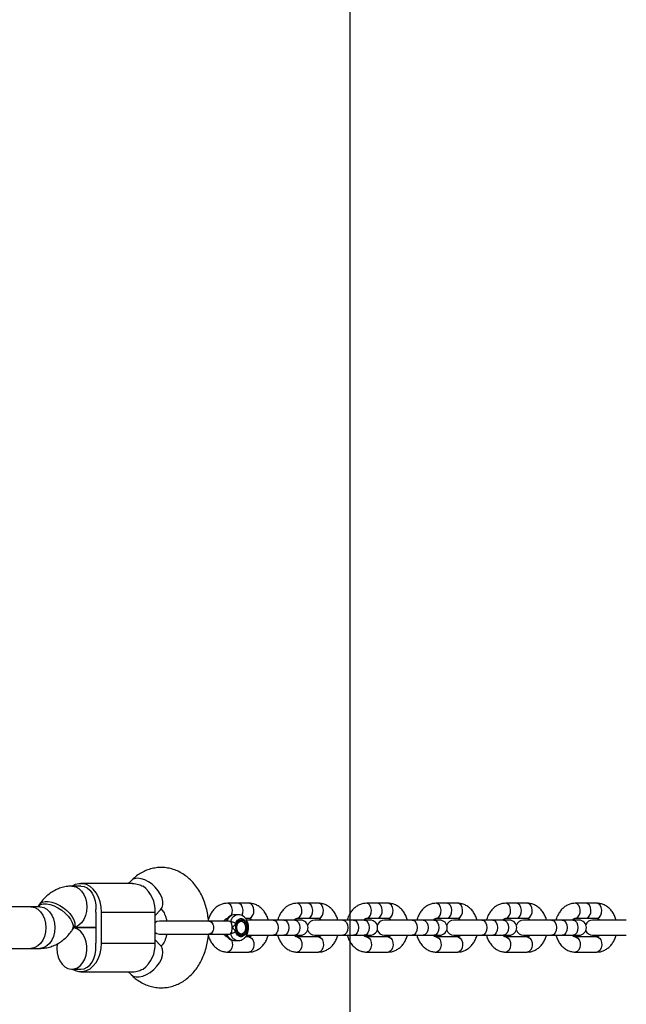
# Model space of a CAD drawing. Units: millimetres. Extents: x 16473 to 27396, y 31219 to 40310.
# Drawn here: x 25659 to 25893, y 36863 to 37243 of the extents above; entities that cross this region are included whole.
import ezdxf

# ---------------------------------------------------------------- set-up
doc = ezdxf.new("R2010")
doc.units = ezdxf.units.MM
doc.header["$LTSCALE"] = 200
doc.layers.add('OTWORY_MONTAŻOWE', color=1, linetype='Continuous')

msp = doc.modelspace()

# ---------------------------------------------------------------- linework, layer by layer
at = {"color": 7, "linetype": 'Continuous', "lineweight": 25}
for p, q in [((25682.84, 36908.65), (25679.38, 36908.65)), ((25702.75, 36909.65), (25682.84, 36909.65)), ((25702.18, 36910.73), (25701.11, 36909.65)), ((25663.58, 36900.65), (25569.3, 36900.65)), ((25667.04, 36900.65), (25663.58, 36900.65)), ((25666.96, 36901.67), (25666.29, 36900.7)), ((25743.46, 36902.05), (25739.31, 36902.05)), ((25747.61, 36902.05), (25743.46, 36902.05)), ((25770.25, 36902.05), (25766.1, 36902.05)), ((25774.4, 36902.05), (25770.25, 36902.05)), ((25797.04, 36902.05), (25792.89, 36902.05)), ((25801.19, 36902.05), (25797.04, 36902.05)), ((25823.83, 36902.05), (25819.68, 36902.05)), ((25827.98, 36902.05), (25823.83, 36902.05)), ((25850.63, 36902.05), (25846.48, 36902.05)), ((25854.78, 36902.05), (25850.63, 36902.05)), ((25877.42, 36902.05), (25873.27, 36902.05)), ((25881.57, 36902.05), (25877.42, 36902.05)), ((25688.65, 36898.65), (25688.65, 36886.65)), ((25690.83, 36898.65), (25711.47, 36898.65)), ((25690.83, 36886.65), (25690.83, 36898.65)), ((25711.47, 36897.36), (25713.59, 36899.52)), ((25711.47, 36886.65), (25711.47, 36898.65)), ((25743.51, 36897.65), (25742.06, 36897.65)), ((25746.2, 36896.25), (25747.61, 36896.25)), ((25766.1, 36896.25), (25770.25, 36896.25)), ((25770.25, 36896.25), (25774.4, 36896.25)), ((25792.89, 36896.25), (25797.04, 36896.25)), ((25797.04, 36896.25), (25801.19, 36896.25)), ((25819.68, 36896.25), (25823.83, 36896.25)), ((25823.83, 36896.25), (25827.98, 36896.25)), ((25846.48, 36896.25), (25850.63, 36896.25)), ((25850.63, 36896.25), (25854.78, 36896.25)), ((25873.27, 36896.25), (25877.42, 36896.25)), ((25877.42, 36896.25), (25881.57, 36896.25)), ((25679.47, 36891.63), (25680.14, 36892.6)), ((25680.17, 36892.65), (25688.65, 36892.65)), ((25688.65, 36892.65), (25680.17, 36892.65)), ((25732.11, 36895.15), (25713.13, 36895.15)), ((25739.79, 36895.15), (25732.04, 36895.15)), ((25744.6, 36895.15), (25744.23, 36895.15)), ((25756.93, 36895.55), (25746.63, 36895.55)), ((25761.08, 36895.55), (25756.93, 36895.55)), ((25765.23, 36895.55), (25761.08, 36895.55)), ((25767.47, 36895.55), (25765.23, 36895.55)), ((25783.72, 36895.55), (25772.96, 36895.55)), ((25787.87, 36895.55), (25783.72, 36895.55)), ((25792.02, 36895.55), (25787.87, 36895.55)), ((25794.26, 36895.55), (25792.02, 36895.55)), ((25810.51, 36895.55), (25799.75, 36895.55)), ((25814.66, 36895.55), (25810.51, 36895.55)), ((25818.82, 36895.55), (25814.66, 36895.55)), ((25821.05, 36895.55), (25818.82, 36895.55)), ((25837.31, 36895.55), (25826.54, 36895.55)), ((25841.46, 36895.55), (25837.31, 36895.55)), ((25845.61, 36895.55), (25841.46, 36895.55)), ((25847.84, 36895.55), (25845.61, 36895.55)), ((25864.1, 36895.55), (25853.33, 36895.55)), ((25868.25, 36895.55), (25864.1, 36895.55)), ((25872.4, 36895.55), (25868.25, 36895.55)), ((25874.64, 36895.55), (25872.4, 36895.55)), ((25892.92, 36895.55), (25879.92, 36895.55)), ((25713.13, 36890.15), (25732.11, 36890.15)), ((25732.04, 36890.15), (25739.79, 36890.15)), ((25744.23, 36890.15), (25744.6, 36890.15)), ((25747.61, 36889.05), (25746.23, 36889.05)), ((25746.69, 36889.75), (25756.93, 36889.75)), ((25756.93, 36889.75), (25761.08, 36889.75)), ((25761.08, 36889.75), (25765.23, 36889.75)), ((25765.23, 36889.75), (25767.47, 36889.75)), ((25774.4, 36889.05), (25766.1, 36889.05)), ((25772.96, 36889.75), (25783.72, 36889.75)), ((25783.72, 36889.75), (25787.87, 36889.75)), ((25787.87, 36889.75), (25792.02, 36889.75)), ((25792.02, 36889.75), (25794.26, 36889.75)), ((25801.19, 36889.05), (25792.89, 36889.05)), ((25799.75, 36889.75), (25810.51, 36889.75)), ((25810.51, 36889.75), (25814.66, 36889.75)), ((25814.66, 36889.75), (25818.82, 36889.75)), ((25818.82, 36889.75), (25821.05, 36889.75)), ((25827.98, 36889.05), (25819.68, 36889.05)), ((25826.54, 36889.75), (25837.31, 36889.75)), ((25837.31, 36889.75), (25841.46, 36889.75)), ((25841.46, 36889.75), (25845.61, 36889.75)), ((25845.61, 36889.75), (25847.84, 36889.75)), ((25854.78, 36889.05), (25846.48, 36889.05)), ((25853.33, 36889.75), (25864.1, 36889.75)), ((25864.1, 36889.75), (25868.25, 36889.75)), ((25868.25, 36889.75), (25872.4, 36889.75)), ((25872.4, 36889.75), (25874.64, 36889.75)), ((25881.57, 36889.05), (25873.27, 36889.05)), ((25879.92, 36889.75), (25892.92, 36889.75)), ((25690.83, 36886.65), (25711.47, 36886.65)), ((25713.59, 36885.78), (25711.47, 36887.94)), ((25742.06, 36887.65), (25743.51, 36887.65)), ((25743.6, 36887.65), (25743.51, 36887.65)), ((25569.24, 36884.65), (25663.58, 36884.65)), ((25663.58, 36884.65), (25667.04, 36884.65)), ((25739.31, 36883.25), (25747.61, 36883.25)), ((25766.1, 36883.25), (25774.4, 36883.25)), ((25792.89, 36883.25), (25801.19, 36883.25)), ((25819.68, 36883.25), (25827.98, 36883.25)), ((25846.48, 36883.25), (25854.78, 36883.25)), ((25873.27, 36883.25), (25881.57, 36883.25)), ((25679.4, 36876.65), (25682.84, 36876.65)), ((25682.84, 36875.65), (25702.75, 36875.65)), ((25701.11, 36875.65), (25702.18, 36874.56))]:
    msp.add_line(p, q, dxfattribs=at)
at = {"color": 1, "linetype": 'Continuous', "lineweight": 25, "flags": 128}
for points in [[(25713.59, 36899.52), (25714.17, 36900.37), (25714.46, 36901.45), (25714.45, 36902.7), (25714.12, 36904.07), (25713.51, 36905.48), (25712.63, 36906.88), (25711.53, 36908.19), (25710.27, 36909.37), (25708.88, 36910.34), (25707.46, 36911.07), (25706.05, 36911.53), (25704.73, 36911.68)], [(25679.39, 36908.65), (25679.7, 36908.64), (25680.94, 36908.36), (25682.1, 36907.72), (25683.14, 36906.75), (25684.01, 36905.49), (25684.65, 36904.01), (25685.05, 36902.37), (25685.19, 36900.65)], [(25666.32, 36900.75), (25666.55, 36901.01), (25667.34, 36901.52), (25668.38, 36901.79), (25669.64, 36901.79), (25671.04, 36901.52), (25672.54, 36901.01), (25674.05, 36900.27), (25675.5, 36899.34), (25676.83, 36898.26), (25677.98, 36897.08), (25678.89, 36895.86), (25679.51, 36894.65), (25679.83, 36893.51), (25679.82, 36892.5), (25679.49, 36891.66), (25679.46, 36891.62)], [(25666.96, 36901.67), (25667.22, 36901.98), (25668, 36902.49), (25669.05, 36902.76), (25670.3, 36902.76), (25671.71, 36902.49), (25673.2, 36901.98), (25674.71, 36901.24), (25676.17, 36900.31), (25677.5, 36899.23), (25678.65, 36898.05), (25679.55, 36896.83), (25680.18, 36895.62), (25680.5, 36894.48), (25680.49, 36893.47), (25680.16, 36892.63), (25680.14, 36892.6)], [(25667.04, 36900.65), (25667.36, 36900.64), (25668.59, 36900.36), (25669.76, 36899.72), (25670.8, 36898.75), (25671.66, 36897.49), (25672.31, 36896.01), (25672.71, 36894.37), (25672.85, 36892.65)], [(25685.19, 36900.65), (25685.05, 36898.93), (25684.65, 36897.29), (25684.01, 36895.81), (25683.14, 36894.55), (25682.1, 36893.58), (25680.94, 36892.94), (25680.17, 36892.72)], [(25740.8, 36897.36), (25740.82, 36897.4), (25741.14, 36898.35), (25741.2, 36899.42), (25741.01, 36900.44), (25740.59, 36901.29), (25739.99, 36901.85), (25739.31, 36902.05)], [(25744.93, 36897.3), (25744.98, 36897.4), (25745.29, 36898.35), (25745.35, 36899.42), (25745.16, 36900.44), (25744.74, 36901.29), (25744.14, 36901.85), (25743.46, 36902.05)], [(25747.61, 36896.25), (25747.96, 36896.3), (25748.61, 36896.68), (25749.13, 36897.4), (25749.44, 36898.35), (25749.5, 36899.42), (25749.31, 36900.44), (25748.89, 36901.29), (25748.3, 36901.85), (25747.61, 36902.05), (25747.61, 36902.05)], [(25766.1, 36896.25), (25766.45, 36896.3), (25767.1, 36896.68), (25767.62, 36897.4), (25767.93, 36898.35), (25767.99, 36899.42), (25767.8, 36900.44), (25767.38, 36901.29), (25766.79, 36901.85), (25766.1, 36902.05)], [(25770.25, 36896.25), (25770.6, 36896.3), (25771.25, 36896.68), (25771.77, 36897.4), (25772.08, 36898.35), (25772.14, 36899.42), (25771.95, 36900.44), (25771.53, 36901.29), (25770.94, 36901.85), (25770.25, 36902.05), (25770.25, 36902.05)], [(25774.4, 36896.25), (25774.75, 36896.3), (25775.4, 36896.68), (25775.92, 36897.4), (25776.23, 36898.35), (25776.29, 36899.42), (25776.1, 36900.44), (25775.68, 36901.29), (25775.09, 36901.85), (25774.4, 36902.05), (25774.4, 36902.05)], [(25792.89, 36896.25), (25793.24, 36896.3), (25793.89, 36896.68), (25794.41, 36897.4), (25794.72, 36898.35), (25794.79, 36899.42), (25794.59, 36900.44), (25794.17, 36901.29), (25793.58, 36901.85), (25792.89, 36902.05)], [(25797.04, 36896.25), (25797.39, 36896.3), (25798.04, 36896.68), (25798.56, 36897.4), (25798.87, 36898.35), (25798.94, 36899.42), (25798.74, 36900.44), (25798.32, 36901.29), (25797.73, 36901.85), (25797.04, 36902.05), (25797.04, 36902.05)], [(25801.19, 36896.25), (25801.54, 36896.3), (25802.19, 36896.68), (25802.71, 36897.4), (25803.02, 36898.35), (25803.09, 36899.42), (25802.9, 36900.44), (25802.47, 36901.29), (25801.88, 36901.85), (25801.19, 36902.05), (25801.19, 36902.05)], [(25819.68, 36896.25), (25820.03, 36896.3), (25820.68, 36896.68), (25821.2, 36897.4), (25821.51, 36898.35), (25821.58, 36899.42), (25821.39, 36900.44), (25820.96, 36901.29), (25820.37, 36901.85), (25819.68, 36902.05)], [(25823.83, 36896.25), (25824.18, 36896.3), (25824.84, 36896.68), (25825.35, 36897.4), (25825.66, 36898.35), (25825.73, 36899.42), (25825.54, 36900.44), (25825.12, 36901.29), (25824.52, 36901.85), (25823.83, 36902.05), (25823.83, 36902.05)], [(25827.98, 36896.25), (25828.33, 36896.3), (25828.99, 36896.68), (25829.5, 36897.4), (25829.81, 36898.35), (25829.88, 36899.42), (25829.69, 36900.44), (25829.27, 36901.29), (25828.67, 36901.85), (25827.98, 36902.05), (25827.98, 36902.05)], [(25846.48, 36896.25), (25846.82, 36896.3), (25847.48, 36896.68), (25847.99, 36897.4), (25848.31, 36898.35), (25848.37, 36899.42), (25848.18, 36900.44), (25847.76, 36901.29), (25847.16, 36901.85), (25846.48, 36902.05)], [(25850.63, 36896.25), (25850.98, 36896.3), (25851.63, 36896.68), (25852.14, 36897.4), (25852.46, 36898.35), (25852.52, 36899.42), (25852.33, 36900.44), (25851.91, 36901.29), (25851.31, 36901.85), (25850.63, 36902.05), (25850.63, 36902.05)], [(25854.78, 36896.25), (25855.13, 36896.3), (25855.78, 36896.68), (25856.3, 36897.4), (25856.61, 36898.35), (25856.67, 36899.42), (25856.48, 36900.44), (25856.06, 36901.29), (25855.46, 36901.85), (25854.78, 36902.05), (25854.78, 36902.05)], [(25873.27, 36896.25), (25873.62, 36896.3), (25874.27, 36896.68), (25874.79, 36897.4), (25875.1, 36898.35), (25875.16, 36899.42), (25874.97, 36900.44), (25874.55, 36901.29), (25873.95, 36901.85), (25873.27, 36902.05)], [(25877.42, 36896.25), (25877.77, 36896.3), (25878.42, 36896.68), (25878.94, 36897.4), (25879.25, 36898.35), (25879.31, 36899.42), (25879.12, 36900.44), (25878.7, 36901.29), (25878.11, 36901.85), (25877.42, 36902.05), (25877.42, 36902.05)], [(25881.57, 36896.25), (25881.92, 36896.3), (25882.57, 36896.68), (25883.09, 36897.4), (25883.4, 36898.35), (25883.46, 36899.42), (25883.27, 36900.44), (25882.85, 36901.29), (25882.26, 36901.85), (25881.57, 36902.05), (25881.57, 36902.05)], [(25672.85, 36892.65), (25672.71, 36890.93), (25672.31, 36889.29), (25671.66, 36887.81), (25670.8, 36886.55), (25669.76, 36885.58), (25668.59, 36884.94), (25667.36, 36884.66), (25667.04, 36884.65)], [(25756.93, 36895.55), (25757.1, 36895.54), (25757.78, 36895.24), (25758.34, 36894.6), (25758.7, 36893.7), (25758.83, 36892.65)], [(25758.83, 36892.65), (25758.7, 36891.6), (25758.34, 36890.69), (25757.78, 36890.05), (25757.1, 36889.76), (25756.93, 36889.75)], [(25761.08, 36895.55), (25761.26, 36895.54), (25761.93, 36895.24), (25762.49, 36894.6), (25762.85, 36893.7), (25762.98, 36892.65)], [(25762.98, 36892.65), (25762.85, 36891.6), (25762.49, 36890.69), (25761.93, 36890.05), (25761.26, 36889.76), (25761.08, 36889.75)], [(25765.23, 36895.55), (25765.41, 36895.54), (25766.08, 36895.24), (25766.64, 36894.6), (25767, 36893.7), (25767.13, 36892.65)], [(25767.13, 36892.65), (25767, 36891.6), (25766.64, 36890.69), (25766.08, 36890.05), (25765.41, 36889.76), (25765.23, 36889.75)], [(25783.72, 36895.55), (25783.9, 36895.54), (25784.57, 36895.24), (25785.13, 36894.6), (25785.5, 36893.7), (25785.62, 36892.65)], [(25785.62, 36892.65), (25785.5, 36891.6), (25785.13, 36890.69), (25784.57, 36890.05), (25783.9, 36889.76), (25783.72, 36889.75)], [(25787.87, 36895.55), (25788.05, 36895.54), (25788.72, 36895.24), (25789.28, 36894.6), (25789.65, 36893.7), (25789.77, 36892.65)], [(25789.77, 36892.65), (25789.65, 36891.6), (25789.28, 36890.69), (25788.72, 36890.05), (25788.05, 36889.76), (25787.87, 36889.75)], [(25792.02, 36895.55), (25792.2, 36895.54), (25792.87, 36895.24), (25793.43, 36894.6), (25793.8, 36893.7), (25793.93, 36892.65)], [(25793.93, 36892.65), (25793.8, 36891.6), (25793.43, 36890.69), (25792.87, 36890.05), (25792.2, 36889.76), (25792.02, 36889.75)], [(25810.51, 36895.55), (25810.69, 36895.54), (25811.36, 36895.24), (25811.92, 36894.6), (25812.29, 36893.7), (25812.42, 36892.65)], [(25812.42, 36892.65), (25812.29, 36891.6), (25811.92, 36890.69), (25811.36, 36890.05), (25810.69, 36889.76), (25810.51, 36889.75)], [(25814.66, 36895.55), (25814.84, 36895.54), (25815.51, 36895.24), (25816.07, 36894.6), (25816.44, 36893.7), (25816.57, 36892.65)], [(25816.57, 36892.65), (25816.44, 36891.6), (25816.07, 36890.69), (25815.51, 36890.05), (25814.84, 36889.76), (25814.66, 36889.75)], [(25818.82, 36895.55), (25818.99, 36895.54), (25819.66, 36895.24), (25820.22, 36894.6), (25820.59, 36893.7), (25820.72, 36892.65)], [(25820.72, 36892.65), (25820.59, 36891.6), (25820.22, 36890.69), (25819.66, 36890.05), (25818.99, 36889.76), (25818.82, 36889.75)], [(25837.31, 36895.55), (25837.48, 36895.54), (25838.15, 36895.24), (25838.71, 36894.6), (25839.08, 36893.7), (25839.21, 36892.65)], [(25839.21, 36892.65), (25839.08, 36891.6), (25838.71, 36890.69), (25838.15, 36890.05), (25837.48, 36889.76), (25837.31, 36889.75)], [(25841.46, 36895.55), (25841.63, 36895.54), (25842.3, 36895.24), (25842.86, 36894.6), (25843.23, 36893.7), (25843.36, 36892.65)], [(25843.36, 36892.65), (25843.23, 36891.6), (25842.86, 36890.69), (25842.3, 36890.05), (25841.63, 36889.76), (25841.46, 36889.75)], [(25845.61, 36895.55), (25845.78, 36895.54), (25846.46, 36895.24), (25847.01, 36894.6), (25847.38, 36893.7), (25847.51, 36892.65)], [(25847.51, 36892.65), (25847.38, 36891.6), (25847.01, 36890.69), (25846.46, 36890.05), (25845.78, 36889.76), (25845.61, 36889.75)], [(25864.1, 36895.55), (25864.27, 36895.54), (25864.95, 36895.24), (25865.5, 36894.6), (25865.87, 36893.7), (25866, 36892.65)], [(25866, 36892.65), (25865.87, 36891.6), (25865.5, 36890.69), (25864.95, 36890.05), (25864.27, 36889.76), (25864.1, 36889.75)], [(25868.25, 36895.55), (25868.42, 36895.54), (25869.1, 36895.24), (25869.65, 36894.6), (25870.02, 36893.7), (25870.15, 36892.65)], [(25870.15, 36892.65), (25870.02, 36891.6), (25869.65, 36890.69), (25869.1, 36890.05), (25868.42, 36889.76), (25868.25, 36889.75)], [(25872.4, 36895.55), (25872.58, 36895.54), (25873.25, 36895.24), (25873.81, 36894.6), (25874.17, 36893.7), (25874.3, 36892.65)], [(25874.3, 36892.65), (25874.17, 36891.6), (25873.81, 36890.69), (25873.25, 36890.05), (25872.58, 36889.76), (25872.4, 36889.75)], [(25747.61, 36889.05), (25747.96, 36889), (25748.61, 36888.61), (25749.13, 36887.9), (25749.44, 36886.94), (25749.5, 36885.88), (25749.31, 36884.86), (25748.89, 36884.01), (25748.3, 36883.44), (25747.61, 36883.25), (25747.61, 36883.25)], [(25766.1, 36889.05), (25766.45, 36889), (25767.1, 36888.61), (25767.62, 36887.9), (25767.93, 36886.94), (25767.99, 36885.88), (25767.8, 36884.86), (25767.38, 36884.01), (25766.79, 36883.44), (25766.1, 36883.25)], [(25774.4, 36889.05), (25774.75, 36889), (25775.4, 36888.61), (25775.92, 36887.9), (25776.23, 36886.94), (25776.29, 36885.88), (25776.1, 36884.86), (25775.68, 36884.01), (25775.09, 36883.44), (25774.4, 36883.25), (25774.4, 36883.25)], [(25792.89, 36889.05), (25793.24, 36889), (25793.89, 36888.61), (25794.41, 36887.9), (25794.72, 36886.94), (25794.79, 36885.88), (25794.59, 36884.86), (25794.17, 36884.01), (25793.58, 36883.44), (25792.89, 36883.25)], [(25801.19, 36889.05), (25801.54, 36889), (25802.19, 36888.61), (25802.71, 36887.9), (25803.02, 36886.94), (25803.09, 36885.88), (25802.9, 36884.86), (25802.47, 36884.01), (25801.88, 36883.44), (25801.19, 36883.25), (25801.19, 36883.25)], [(25819.69, 36889.05), (25820.03, 36889), (25820.68, 36888.61), (25821.2, 36887.9), (25821.51, 36886.94), (25821.58, 36885.88), (25821.39, 36884.86), (25820.96, 36884.01), (25820.37, 36883.44), (25819.68, 36883.25)], [(25827.98, 36889.05), (25828.33, 36889), (25828.99, 36888.61), (25829.5, 36887.9), (25829.81, 36886.94), (25829.88, 36885.88), (25829.69, 36884.86), (25829.27, 36884.01), (25828.67, 36883.44), (25827.98, 36883.25), (25827.98, 36883.25)], [(25846.48, 36889.05), (25846.82, 36889), (25847.48, 36888.61), (25847.99, 36887.9), (25848.31, 36886.94), (25848.37, 36885.88), (25848.18, 36884.86), (25847.76, 36884.01), (25847.16, 36883.44), (25846.48, 36883.25)], [(25854.78, 36889.05), (25855.13, 36889), (25855.78, 36888.61), (25856.3, 36887.9), (25856.61, 36886.94), (25856.67, 36885.88), (25856.48, 36884.86), (25856.06, 36884.01), (25855.46, 36883.44), (25854.78, 36883.25), (25854.78, 36883.25)], [(25873.27, 36889.05), (25873.62, 36889), (25874.27, 36888.61), (25874.79, 36887.9), (25875.1, 36886.94), (25875.16, 36885.88), (25874.97, 36884.86), (25874.55, 36884.01), (25873.95, 36883.44), (25873.27, 36883.25)], [(25881.57, 36889.05), (25881.92, 36889), (25882.57, 36888.61), (25883.09, 36887.9), (25883.4, 36886.94), (25883.46, 36885.88), (25883.27, 36884.86), (25882.85, 36884.01), (25882.26, 36883.44), (25881.57, 36883.25), (25881.57, 36883.25)], [(25702.18, 36874.56), (25702.19, 36874.56), (25703.04, 36873.96), (25704.12, 36873.66), (25705.37, 36873.66), (25706.75, 36873.96), (25708.17, 36874.56), (25709.58, 36875.41), (25710.92, 36876.49), (25712.11, 36877.75), (25713.1, 36879.11), (25713.85, 36880.53), (25714.32, 36881.92), (25714.49, 36883.24), (25714.35, 36884.41), (25713.91, 36885.39), (25713.59, 36885.78)], [(25740.79, 36887.96), (25740.82, 36887.9), (25741.14, 36886.94), (25741.2, 36885.88), (25741.01, 36884.86), (25740.59, 36884.01), (25739.99, 36883.44), (25739.31, 36883.25)]]:
    msp.add_lwpolyline(points, dxfattribs=at)
at = {"color": 7, "linetype": 'Continuous', "lineweight": 25, "flags": 128}
for points in [[(25690.83, 36898.65), (25690.69, 36900.67), (25690.29, 36902.62), (25689.63, 36904.44), (25688.74, 36906.06), (25687.66, 36907.43), (25686.4, 36908.5), (25685.03, 36909.23), (25683.58, 36909.6), (25682.11, 36909.6), (25680.66, 36909.23), (25679.52, 36908.65)], [(25682.84, 36908.65), (25684.07, 36908.47), (25685.23, 36907.94), (25686.29, 36907.08), (25687.2, 36905.94), (25687.91, 36904.56), (25688.39, 36903), (25688.63, 36901.34), (25688.6, 36899.65)], [(25663.58, 36900.65), (25663.89, 36900.64), (25665.13, 36900.36), (25666.3, 36899.72), (25667.34, 36898.75), (25668.2, 36897.49), (25668.85, 36896.01), (25669.25, 36894.37), (25669.39, 36892.65)], [(25663.58, 36900.65), (25663.89, 36900.64), (25665.13, 36900.36), (25666.3, 36899.72), (25667.34, 36898.75), (25668.2, 36897.49), (25668.85, 36896.01), (25669.25, 36894.37), (25669.39, 36892.65)], [(25669.39, 36892.65), (25669.25, 36890.93), (25668.85, 36889.29), (25668.2, 36887.81), (25667.34, 36886.55), (25666.3, 36885.58), (25665.13, 36884.94), (25663.89, 36884.66), (25663.58, 36884.65)], [(25669.39, 36892.65), (25669.25, 36890.93), (25668.85, 36889.29), (25668.2, 36887.81), (25667.34, 36886.55), (25666.3, 36885.58), (25665.13, 36884.94), (25663.89, 36884.66), (25663.58, 36884.65)], [(25673.6, 36884.65), (25673.73, 36882.93), (25674.14, 36881.29), (25674.78, 36879.81), (25675.65, 36878.55), (25676.69, 36877.58), (25677.85, 36876.94), (25679.09, 36876.66), (25680.34, 36876.75), (25681.55, 36877.22), (25682.66, 36878.03), (25683.62, 36879.15), (25684.38, 36880.52), (25684.91, 36882.09), (25685.18, 36883.78), (25685.18, 36885.51), (25684.91, 36887.2), (25684.38, 36888.77), (25683.62, 36890.15), (25682.66, 36891.27), (25681.55, 36892.08), (25680.34, 36892.54), (25680.15, 36892.58)], [(25713.13, 36895.15), (25712.17, 36894.96), (25711.47, 36894.52)], [(25744.31, 36895.11), (25744.98, 36895.09), (25745.59, 36894.69), (25746.05, 36893.98), (25746.29, 36893.07), (25746.27, 36892.09), (25746, 36891.2), (25745.51, 36890.53), (25744.89, 36890.18), (25744.22, 36890.21), (25743.6, 36890.61), (25743.14, 36891.32), (25742.9, 36892.23), (25742.92, 36893.2), (25743.19, 36894.09), (25743.68, 36894.76), (25744.31, 36895.11)], [(25711.47, 36890.78), (25712.17, 36890.34), (25713.13, 36890.15)], [(25673.75, 36886.44), (25673.73, 36886.37), (25673.6, 36884.65)], [(25679.52, 36876.65), (25680.66, 36876.07), (25682.11, 36875.7), (25683.58, 36875.7), (25685.03, 36876.07), (25686.4, 36876.8), (25687.66, 36877.87), (25688.74, 36879.24), (25689.63, 36880.86), (25690.29, 36882.67), (25690.69, 36884.63), (25690.83, 36886.65)], [(25682.84, 36876.65), (25684.07, 36876.83), (25685.23, 36877.36), (25686.29, 36878.21), (25687.2, 36879.36), (25687.91, 36880.74), (25688.39, 36882.29), (25688.63, 36883.96), (25688.6, 36885.65)]]:
    msp.add_lwpolyline(points, dxfattribs=at)
at = {"color": 1, "linetype": 'Continuous', "lineweight": 25}
for centre, radius, start, end in [((25704.54, 36908.27), 3.42, 86.9266, 133.8033), ((25742.33, 36894.3), 3.36, 94.6103, 165.3916), ((25743.79, 36894.25), 3.41, 94.2816, 168.3072), ((25742.4, 36891.08), 3.45, 195.6385, 264.3595), ((25743.87, 36891.14), 3.51, 192.8236, 264.0992)]:
    msp.add_arc(centre, radius, start, end, dxfattribs=at)
at = {"color": 7, "linetype": 'Continuous', "lineweight": 25}
for centre, radius, start, end in [((25699.71, 36899.26), 11.77, 357.0205, 52.8611), ((25677.65, 36898.65), 11, 359.9849, 5.2024), ((25767.47, 36892.65), 2.9, 270, 90), ((25772.96, 36892.65), 2.9, 90, 161.1945), ((25794.26, 36892.65), 2.9, 270, 90), ((25799.75, 36892.65), 2.9, 90, 161.1945), ((25821.05, 36892.65), 2.9, 270, 90), ((25826.54, 36892.65), 2.9, 90, 161.1945), ((25847.84, 36892.65), 2.9, 270, 90), ((25853.33, 36892.65), 2.9, 90, 161.1945), ((25874.64, 36892.65), 2.9, 270, 90), ((25879.92, 36892.65), 2.9, 90, 155.623), ((25772.96, 36892.65), 2.9, 198.8055, 270), ((25799.75, 36892.65), 2.9, 198.8055, 270), ((25826.54, 36892.65), 2.9, 198.8055, 270), ((25853.33, 36892.65), 2.9, 198.8055, 270), ((25879.92, 36892.65), 2.9, 204.377, 270), ((25677.65, 36886.65), 11, 354.7977, 0.0149), ((25699.71, 36886.04), 11.77, 307.1389, 2.9794)]:
    msp.add_arc(centre, radius, start, end, dxfattribs=at)
for points, knots in [([(25732.03, 36895.15), (25731.94, 36895.99), (25731.77, 36897.74), (25731.19, 36900.33), (25730.38, 36902.91), (25729.3, 36905.36), (25727.98, 36907.64), (25726.43, 36909.72), (25724.67, 36911.54), (25722.73, 36913.07), (25720.66, 36914.28), (25718.49, 36915.16), (25716.28, 36915.69), (25714.06, 36915.89), (25711.86, 36915.77), (25709.72, 36915.33), (25707.66, 36914.6), (25705.7, 36913.59), (25703.84, 36912.31), (25702.74, 36911.26), (25702.18, 36910.73)], [0, 0, 0, 0, 0.054209, 0.112866, 0.171839, 0.23114, 0.290659, 0.350094, 0.409029, 0.467006, 0.523691, 0.578956, 0.632896, 0.685755, 0.737886, 0.789624, 0.841299, 0.89333, 0.946066, 1, 1, 1, 1]), ([(25679.38, 36908.65), (25678.82, 36908.63), (25677.57, 36908.58), (25675.66, 36908.18), (25673.71, 36907.49), (25671.87, 36906.51), (25670.15, 36905.26), (25668.58, 36903.77), (25667.55, 36902.52), (25667.04, 36901.79), (25666.96, 36901.67)], [0, 0, 0, 0, 0.114825, 0.255158, 0.394979, 0.535543, 0.677949, 0.823113, 0.971132, 1, 1, 1, 1]), ([(25702.76, 36909.62), (25702.82, 36909.63), (25703.47, 36909.73), (25704.9, 36909.37), (25706.25, 36908.86), (25706.82, 36908.64)], [0, 0, 0, 0, 0.064, 0.604703, 1, 1, 1, 1]), ([(25739.31, 36902.05), (25738.97, 36902.03), (25738.16, 36902), (25736.9, 36901.65), (25735.59, 36900.99), (25734.42, 36900.07), (25733.4, 36898.9), (25732.58, 36897.52), (25732.1, 36896.45), (25731.97, 36895.84), (25731.95, 36895.77)], [0, 0, 0, 0, 0.100447, 0.243562, 0.3865, 0.531125, 0.678611, 0.829284, 0.982529, 1, 1, 1, 1]), ([(25755.01, 36895.55), (25754.96, 36895.75), (25754.79, 36896.53), (25754.21, 36897.77), (25753.31, 36899.19), (25752.16, 36900.38), (25750.84, 36901.28), (25749.44, 36901.84), (25748.34, 36902.03), (25747.75, 36902.05), (25747.61, 36902.05)], [0, 0, 0, 0, 0.056019, 0.211338, 0.367213, 0.52256, 0.675661, 0.825021, 0.95904, 1, 1, 1, 1]), ([(25766.1, 36902.05), (25765.76, 36902.03), (25764.95, 36902), (25763.69, 36901.65), (25762.38, 36900.99), (25761.21, 36900.07), (25760.19, 36898.9), (25759.37, 36897.52), (25758.87, 36896.38), (25758.72, 36895.69), (25758.69, 36895.55)], [0, 0, 0, 0, 0.098386, 0.238567, 0.378573, 0.520201, 0.664689, 0.812272, 0.962374, 1, 1, 1, 1]), ([(25781.8, 36895.55), (25781.75, 36895.75), (25781.58, 36896.53), (25781.01, 36897.77), (25780.1, 36899.19), (25778.95, 36900.38), (25777.64, 36901.28), (25776.24, 36901.84), (25775.14, 36902.03), (25774.54, 36902.05), (25774.4, 36902.05)], [0, 0, 0, 0, 0.0560285, 0.2113449, 0.3672184, 0.5225636, 0.6756627, 0.8249859, 0.9590405, 1, 1, 1, 1]), ([(25792.89, 36902.05), (25792.55, 36902.03), (25791.74, 36902), (25790.48, 36901.65), (25789.18, 36900.99), (25788, 36900.07), (25786.98, 36898.9), (25786.16, 36897.52), (25785.66, 36896.38), (25785.51, 36895.69), (25785.49, 36895.55)], [0, 0, 0, 0, 0.0983872, 0.2385689, 0.3785768, 0.5202059, 0.664695, 0.8122791, 0.9623825, 1, 1, 1, 1]), ([(25808.59, 36895.55), (25808.54, 36895.75), (25808.37, 36896.53), (25807.8, 36897.77), (25806.89, 36899.19), (25805.75, 36900.38), (25804.43, 36901.28), (25803.03, 36901.84), (25801.93, 36902.03), (25801.33, 36902.05), (25801.19, 36902.05)], [0, 0, 0, 0, 0.056028, 0.211345, 0.367219, 0.522564, 0.675662, 0.824986, 0.95904, 1, 1, 1, 1]), ([(25819.68, 36902.05), (25819.35, 36902.03), (25818.53, 36902), (25817.27, 36901.65), (25815.97, 36900.99), (25814.8, 36900.07), (25813.77, 36898.9), (25812.96, 36897.52), (25812.45, 36896.38), (25812.31, 36895.69), (25812.28, 36895.55)], [0, 0, 0, 0, 0.098386, 0.238566, 0.378572, 0.520229, 0.66469, 0.812273, 0.962374, 1, 1, 1, 1]), ([(25835.38, 36895.55), (25835.34, 36895.75), (25835.16, 36896.53), (25834.59, 36897.77), (25833.68, 36899.19), (25832.54, 36900.38), (25831.22, 36901.28), (25829.82, 36901.84), (25828.72, 36902.03), (25828.12, 36902.05), (25827.98, 36902.05)], [0, 0, 0, 0, 0.05602, 0.21134, 0.367238, 0.522559, 0.675693, 0.825019, 0.959039, 1, 1, 1, 1]), ([(25846.48, 36902.05), (25846.14, 36902.03), (25845.33, 36902), (25844.07, 36901.65), (25842.76, 36900.99), (25841.59, 36900.07), (25840.57, 36898.9), (25839.75, 36897.52), (25839.24, 36896.38), (25839.1, 36895.69), (25839.07, 36895.55)], [0, 0, 0, 0, 0.098386, 0.238567, 0.378574, 0.520201, 0.664689, 0.812272, 0.962374, 1, 1, 1, 1]), ([(25862.17, 36895.55), (25862.13, 36895.75), (25861.96, 36896.53), (25861.38, 36897.77), (25860.48, 36899.19), (25859.33, 36900.38), (25858.01, 36901.28), (25856.61, 36901.84), (25855.51, 36902.03), (25854.92, 36902.05), (25854.78, 36902.05)], [0, 0, 0, 0, 0.056019, 0.211337, 0.367212, 0.522559, 0.675659, 0.824984, 0.95904, 1, 1, 1, 1]), ([(25873.27, 36902.05), (25872.93, 36902.03), (25872.12, 36902), (25870.86, 36901.65), (25869.55, 36900.99), (25868.38, 36900.07), (25867.36, 36898.9), (25866.54, 36897.52), (25866.04, 36896.38), (25865.89, 36895.69), (25865.86, 36895.55)], [0, 0, 0, 0, 0.098386, 0.238567, 0.378574, 0.520201, 0.664689, 0.812272, 0.962374, 1, 1, 1, 1]), ([(25888.97, 36895.55), (25888.92, 36895.75), (25888.75, 36896.53), (25888.18, 36897.77), (25887.27, 36899.19), (25886.12, 36900.38), (25884.8, 36901.28), (25883.4, 36901.84), (25882.31, 36902.03), (25881.71, 36902.05), (25881.57, 36902.05)], [0, 0, 0, 0, 0.056029, 0.211345, 0.367218, 0.522564, 0.675663, 0.824986, 0.95904, 1, 1, 1, 1]), ([(25713.59, 36899.52), (25713.65, 36899.58), (25713.84, 36899.76), (25714.02, 36899.86), (25714.01, 36899.86), (25714.01, 36899.86)], [0, 0, 0, 0, 0.220254, 0.681392, 1, 1, 1, 1]), ([(25713.81, 36899.71), (25713.92, 36899.61), (25714.15, 36899.4), (25714.64, 36898.75), (25715.13, 36897.87), (25715.55, 36896.75), (25715.82, 36895.82), (25715.9, 36895.25), (25715.91, 36895.15)], [0, 0, 0, 0, 0.201081, 0.391887, 0.579722, 0.768663, 0.959946, 1, 1, 1, 1]), ([(25737.95, 36895.15), (25738, 36895.25), (25738.18, 36895.6), (25738.56, 36895.95), (25738.99, 36896.22), (25739.19, 36896.24), (25739.31, 36896.25)], [0, 0, 0, 0, 0.105617, 0.371166, 0.64559, 1, 1, 1, 1]), ([(25742.09, 36897.61), (25741.94, 36897.62), (25741.45, 36897.65), (25740.65, 36897.37), (25739.81, 36896.82), (25739.12, 36896.07), (25738.82, 36895.44), (25738.68, 36895.15)], [0, 0, 0, 0, 0.1084036, 0.335582, 0.5604984, 0.7920922, 1, 1, 1, 1]), ([(25742.46, 36894.25), (25742.6, 36894.58), (25742.89, 36895.24), (25743.58, 36895.89), (25744.36, 36896.2), (25745.18, 36896.11), (25745.92, 36895.65), (25746.53, 36894.85), (25746.92, 36893.81), (25747.05, 36892.65), (25746.92, 36891.48), (25746.53, 36890.44), (25745.92, 36889.65), (25745.18, 36889.18), (25744.36, 36889.1), (25743.58, 36889.41), (25742.89, 36890.06), (25742.6, 36890.72), (25742.46, 36891.04)], [0, 0, 0, 0, 0.062492, 0.125006, 0.187491, 0.249998, 0.312504, 0.375, 0.437502, 0.5, 0.562498, 0.625001, 0.687497, 0.750002, 0.812509, 0.874995, 0.937508, 1, 1, 1, 1]), ([(25743.63, 36887.66), (25743.95, 36887.7), (25744.6, 36887.77), (25745.48, 36888.26), (25746.24, 36888.97), (25746.84, 36889.91), (25747.25, 36891.03), (25747.45, 36892.27), (25747.4, 36893.55), (25747.1, 36894.79), (25746.57, 36895.87), (25745.87, 36896.72), (25745.04, 36897.3), (25744.24, 36897.62), (25743.73, 36897.61), (25743.55, 36897.61)], [0, 0, 0, 0, 0.0735547, 0.1484673, 0.2247224, 0.3042816, 0.3869561, 0.4712485, 0.5561945, 0.6420525, 0.7292238, 0.8082351, 0.8841024, 0.9574301, 1, 1, 1, 1]), ([(25747.61, 36896.25), (25747.65, 36896.25), (25747.78, 36896.24), (25748.04, 36896.15), (25748.41, 36895.93), (25748.63, 36895.64), (25748.7, 36895.55)], [0, 0, 0, 0, 0.156802, 0.519583, 0.842492, 1, 1, 1, 1]), ([(25765, 36895.55), (25765.11, 36895.68), (25765.38, 36896), (25765.79, 36896.21), (25765.99, 36896.24), (25766.1, 36896.25)], [0, 0, 0, 0, 0.244386, 0.574104, 1, 1, 1, 1]), ([(25774.4, 36896.25), (25774.44, 36896.25), (25774.58, 36896.24), (25774.83, 36896.15), (25775.2, 36895.93), (25775.42, 36895.64), (25775.49, 36895.55)], [0, 0, 0, 0, 0.1568019, 0.5195817, 0.8424935, 1, 1, 1, 1]), ([(25791.79, 36895.55), (25791.91, 36895.68), (25792.17, 36896), (25792.58, 36896.21), (25792.78, 36896.24), (25792.89, 36896.25)], [0, 0, 0, 0, 0.24438, 0.57415, 1, 1, 1, 1]), ([(25801.19, 36896.25), (25801.23, 36896.25), (25801.37, 36896.24), (25801.63, 36896.15), (25801.99, 36895.93), (25802.21, 36895.64), (25802.28, 36895.55)], [0, 0, 0, 0, 0.156807, 0.519636, 0.842552, 1, 1, 1, 1]), ([(25818.59, 36895.55), (25818.7, 36895.68), (25818.97, 36896), (25819.37, 36896.21), (25819.57, 36896.24), (25819.68, 36896.25)], [0, 0, 0, 0, 0.244324, 0.574101, 1, 1, 1, 1]), ([(25827.98, 36896.25), (25828.03, 36896.25), (25828.16, 36896.24), (25828.42, 36896.15), (25828.78, 36895.93), (25829, 36895.64), (25829.08, 36895.55)], [0, 0, 0, 0, 0.156803, 0.519582, 0.842492, 1, 1, 1, 1]), ([(25845.38, 36895.55), (25845.49, 36895.68), (25845.76, 36896), (25846.16, 36896.21), (25846.36, 36896.24), (25846.48, 36896.25)], [0, 0, 0, 0, 0.244324, 0.574101, 1, 1, 1, 1]), ([(25854.78, 36896.25), (25854.82, 36896.25), (25854.95, 36896.24), (25855.21, 36896.15), (25855.58, 36895.93), (25855.8, 36895.64), (25855.87, 36895.55)], [0, 0, 0, 0, 0.156803, 0.519582, 0.842492, 1, 1, 1, 1]), ([(25872.17, 36895.55), (25872.28, 36895.68), (25872.55, 36896), (25872.95, 36896.21), (25873.15, 36896.24), (25873.27, 36896.25)], [0, 0, 0, 0, 0.244381, 0.57415, 1, 1, 1, 1]), ([(25881.57, 36896.25), (25881.61, 36896.25), (25881.74, 36896.24), (25882, 36896.15), (25882.37, 36895.93), (25882.59, 36895.64), (25882.66, 36895.55)], [0, 0, 0, 0, 0.1568037, 0.5195851, 0.8425542, 1, 1, 1, 1]), ([(25680.14, 36892.6), (25680.18, 36892.66), (25680.31, 36892.84), (25680.42, 36892.93), (25680.39, 36892.91), (25680.38, 36892.9)], [0, 0, 0, 0, 0.286005, 0.878748, 1, 1, 1, 1]), ([(25740.45, 36894.94), (25740.31, 36895.03), (25740.13, 36895.16), (25739.86, 36895.13), (25739.79, 36895.12)], [0, 0, 0, 0, 0.732086, 1, 1, 1, 1]), ([(25741.16, 36892.65), (25741.15, 36892.89), (25741.13, 36893.39), (25741.03, 36893.91), (25740.91, 36894.3), (25740.75, 36894.64), (25740.57, 36894.83), (25740.45, 36894.94)], [0, 0, 0, 0, 0.249214, 0.498881, 0.592978, 0.750387, 1, 1, 1, 1]), ([(25742.46, 36894.25), (25742.32, 36894.34), (25742.05, 36894.52), (25741.49, 36894.75), (25740.92, 36894.91), (25740.61, 36894.93), (25740.45, 36894.94)], [0, 0, 0, 0, 0.249987, 0.499977, 0.750029, 1, 1, 1, 1]), ([(25740.45, 36890.36), (25740.47, 36890.37), (25740.55, 36890.44), (25740.73, 36890.64), (25740.98, 36891.1), (25741.1, 36891.74), (25741.15, 36892.23), (25741.14, 36892.45), (25741.16, 36892.52), (25741.16, 36892.56), (25741.17, 36892.58), (25741.17, 36892.6), (25741.16, 36892.62), (25741.16, 36892.63), (25741.16, 36892.63), (25741.16, 36892.64), (25741.16, 36892.65), (25741.16, 36892.65)], [0, 0, 0, 0, 0.032812, 0.164457, 0.429809, 0.732825, 0.900569, 0.931826, 0.961911, 0.969338, 0.976767, 0.985106, 0.9912, 0.992113, 0.995661, 0.995997, 1, 1, 1, 1]), ([(25741.16, 36892.65), (25741.16, 36892.65), (25741.16, 36892.65), (25741.16, 36892.65), (25741.16, 36892.66), (25741.17, 36892.68), (25741.23, 36892.74), (25741.34, 36892.86), (25741.57, 36893.07), (25741.88, 36893.35), (25742.23, 36893.74), (25742.39, 36894.09), (25742.46, 36894.25)], [0, 0, 0, 0, 0.000601, 0.001364, 0.003542, 0.010204, 0.034035, 0.123977, 0.249216, 0.499753, 0.769424, 1, 1, 1, 1]), ([(25742.46, 36891.04), (25742.38, 36891.22), (25742.22, 36891.57), (25741.76, 36892.08), (25741.4, 36892.42), (25741.16, 36892.65)], [0, 0, 0, 0, 0.249099, 0.498836, 1, 1, 1, 1]), ([(25742.53, 36892.65), (25742.56, 36893.04), (25742.63, 36893.83), (25743.1, 36894.82), (25743.79, 36895.51), (25744.33, 36895.6), (25744.6, 36895.65)], [0, 0, 0, 0, 0.250003, 0.500037, 0.750025, 1, 1, 1, 1]), ([(25744.6, 36895.65), (25744.8, 36895.62), (25745.21, 36895.57), (25745.76, 36895.18), (25746.22, 36894.58), (25746.53, 36893.81), (25746.68, 36892.95), (25746.65, 36892.05), (25746.44, 36891.21), (25746.08, 36890.5), (25745.58, 36889.96), (25745.01, 36889.66), (25744.39, 36889.62), (25743.8, 36889.84), (25743.27, 36890.3), (25742.86, 36890.96), (25742.59, 36891.76), (25742.55, 36892.35), (25742.53, 36892.65)], [0, 0, 0, 0, 0.06251, 0.125004, 0.187499, 0.249998, 0.3125, 0.375, 0.4375, 0.500003, 0.562497, 0.624996, 0.687501, 0.749997, 0.812505, 0.875003, 0.937502, 1, 1, 1, 1]), ([(25743.69, 36890.34), (25743.58, 36890.41), (25743.3, 36890.59), (25742.93, 36891.2), (25742.7, 36892.01), (25742.63, 36892.66), (25742.69, 36892.96), (25742.69, 36892.98)], [0, 0, 0, 0, 0.186343, 0.454406, 0.717071, 0.97879, 1, 1, 1, 1]), ([(25742.69, 36892.98), (25742.73, 36893.25), (25742.81, 36893.8), (25743.15, 36894.5), (25743.6, 36894.96), (25743.97, 36895.16), (25744.18, 36895.13), (25744.23, 36895.12)], [0, 0, 0, 0, 0.21709, 0.451289, 0.683202, 0.916832, 1, 1, 1, 1]), ([(25667.04, 36884.65), (25667.6, 36884.67), (25668.86, 36884.71), (25670.76, 36885.11), (25672.71, 36885.81), (25674.55, 36886.79), (25676.27, 36888.03), (25677.85, 36889.53), (25678.87, 36890.78), (25679.39, 36891.51), (25679.47, 36891.63)], [0, 0, 0, 0, 0.114825, 0.255158, 0.394979, 0.535543, 0.677949, 0.823114, 0.971133, 1, 1, 1, 1]), ([(25702.18, 36874.56), (25702.55, 36874.2), (25703.52, 36873.26), (25705.24, 36871.99), (25707.32, 36870.84), (25709.5, 36870.02), (25711.72, 36869.55), (25713.94, 36869.41), (25716.13, 36869.59), (25718.26, 36870.07), (25720.3, 36870.85), (25722.24, 36871.91), (25724.06, 36873.24), (25725.75, 36874.83), (25727.28, 36876.67), (25728.64, 36878.73), (25729.8, 36881), (25730.74, 36883.43), (25731.45, 36886), (25731.87, 36888.26), (25731.97, 36889.65), (25732.01, 36890.15)], [0, 0, 0, 0, 0.036704, 0.094043, 0.15047, 0.205493, 0.259213, 0.311925, 0.363964, 0.415657, 0.467371, 0.519499, 0.572396, 0.626306, 0.681371, 0.737523, 0.794561, 0.852196, 0.910153, 0.968218, 1, 1, 1, 1]), ([(25715.91, 36890.03), (25715.81, 36889.58), (25715.61, 36888.68), (25715.17, 36887.53), (25714.68, 36886.61), (25714.21, 36885.97), (25713.9, 36885.65), (25713.81, 36885.59), (25713.8, 36885.58)], [0, 0, 0, 0, 0.1953586, 0.388402, 0.5792896, 0.7697705, 0.963022, 1, 1, 1, 1]), ([(25731.96, 36889.55), (25731.99, 36889.41), (25732.15, 36888.7), (25732.7, 36887.53), (25733.61, 36886.1), (25734.75, 36884.92), (25736.07, 36884.01), (25737.47, 36883.45), (25738.57, 36883.26), (25739.17, 36883.25), (25739.31, 36883.25)], [0, 0, 0, 0, 0.0388401, 0.1969836, 0.3556965, 0.5138693, 0.6697566, 0.8217987, 0.9582941, 1, 1, 1, 1]), ([(25739.31, 36889.05), (25739.27, 36889.05), (25739.13, 36889.06), (25738.87, 36889.13), (25738.45, 36889.45), (25738.11, 36889.8), (25737.96, 36890.1), (25737.94, 36890.15)], [0, 0, 0, 0, 0.12953, 0.429201, 0.695988, 0.949465, 1, 1, 1, 1]), ([(25738.67, 36890.15), (25738.71, 36890.07), (25738.9, 36889.6), (25739.39, 36888.9), (25740.19, 36888.18), (25741.11, 36887.76), (25741.81, 36887.59), (25742.17, 36887.65), (25742.18, 36887.66)], [0, 0, 0, 0, 0.054291, 0.311076, 0.537427, 0.755158, 0.991156, 1, 1, 1, 1]), ([(25739.79, 36890.18), (25739.91, 36890.17), (25740.17, 36890.17), (25740.35, 36890.29), (25740.45, 36890.36)], [0, 0, 0, 0, 0.465952, 1, 1, 1, 1]), ([(25742.46, 36891.04), (25742.32, 36890.95), (25742.05, 36890.77), (25741.49, 36890.55), (25740.92, 36890.39), (25740.61, 36890.37), (25740.45, 36890.36)], [0, 0, 0, 0, 0.249988, 0.499975, 0.750029, 1, 1, 1, 1]), ([(25744.33, 36890.16), (25744.32, 36890.16), (25744.15, 36890.1), (25743.93, 36890.14), (25743.73, 36890.31), (25743.69, 36890.34)], [0, 0, 0, 0, 0.043183, 0.823815, 1, 1, 1, 1]), ([(25747.61, 36883.25), (25747.94, 36883.26), (25748.76, 36883.3), (25750.02, 36883.65), (25751.32, 36884.31), (25752.5, 36885.23), (25753.52, 36886.39), (25754.33, 36887.78), (25754.84, 36888.92), (25754.98, 36889.61), (25755.01, 36889.75)], [0, 0, 0, 0, 0.0983862, 0.2385667, 0.378574, 0.5202019, 0.6646899, 0.8122716, 0.9623738, 1, 1, 1, 1]), ([(25748.71, 36889.75), (25748.59, 36889.61), (25748.33, 36889.3), (25747.92, 36889.08), (25747.72, 36889.06), (25747.61, 36889.05)], [0, 0, 0, 0, 0.244382, 0.574149, 1, 1, 1, 1]), ([(25758.7, 36889.75), (25758.75, 36889.54), (25758.92, 36888.77), (25759.49, 36887.53), (25760.4, 36886.11), (25761.55, 36884.92), (25762.86, 36884.01), (25764.26, 36883.45), (25765.36, 36883.26), (25765.96, 36883.25), (25766.1, 36883.25)], [0, 0, 0, 0, 0.056019, 0.211336, 0.367212, 0.522558, 0.675659, 0.824984, 0.95904, 1, 1, 1, 1]), ([(25766.1, 36889.05), (25766.06, 36889.05), (25765.92, 36889.06), (25765.66, 36889.15), (25765.3, 36889.37), (25765.08, 36889.65), (25765.01, 36889.75)], [0, 0, 0, 0, 0.156802, 0.519582, 0.842494, 1, 1, 1, 1]), ([(25774.4, 36883.25), (25774.74, 36883.26), (25775.55, 36883.3), (25776.81, 36883.65), (25778.11, 36884.31), (25779.29, 36885.23), (25780.31, 36886.39), (25781.13, 36887.78), (25781.63, 36888.92), (25781.78, 36889.61), (25781.81, 36889.75)], [0, 0, 0, 0, 0.098386, 0.238567, 0.378574, 0.520202, 0.66469, 0.812272, 0.962374, 1, 1, 1, 1]), ([(25775.5, 36889.75), (25775.38, 36889.61), (25775.12, 36889.3), (25774.71, 36889.08), (25774.51, 36889.06), (25774.4, 36889.05)], [0, 0, 0, 0, 0.244326, 0.574102, 1, 1, 1, 1]), ([(25785.49, 36889.75), (25785.54, 36889.54), (25785.71, 36888.77), (25786.28, 36887.53), (25787.19, 36886.11), (25788.34, 36884.92), (25789.66, 36884.01), (25791.06, 36883.45), (25792.15, 36883.26), (25792.75, 36883.25), (25792.89, 36883.25)], [0, 0, 0, 0, 0.0560201, 0.2113395, 0.3672398, 0.5225881, 0.6756915, 0.8250182, 0.9590392, 1, 1, 1, 1]), ([(25792.89, 36889.05), (25792.85, 36889.05), (25792.71, 36889.06), (25792.46, 36889.15), (25792.09, 36889.37), (25791.87, 36889.65), (25791.8, 36889.75)], [0, 0, 0, 0, 0.156804, 0.519584, 0.842494, 1, 1, 1, 1]), ([(25801.19, 36883.25), (25801.53, 36883.26), (25802.34, 36883.3), (25803.6, 36883.65), (25804.91, 36884.31), (25806.08, 36885.23), (25807.1, 36886.39), (25807.92, 36887.78), (25808.42, 36888.92), (25808.57, 36889.61), (25808.6, 36889.75)], [0, 0, 0, 0, 0.098386, 0.238566, 0.378573, 0.52023, 0.664691, 0.812272, 0.962374, 1, 1, 1, 1]), ([(25802.29, 36889.75), (25802.18, 36889.61), (25801.91, 36889.3), (25801.51, 36889.08), (25801.31, 36889.06), (25801.19, 36889.05)], [0, 0, 0, 0, 0.2443238, 0.5741003, 1, 1, 1, 1]), ([(25812.28, 36889.75), (25812.33, 36889.54), (25812.51, 36888.77), (25813.08, 36887.53), (25813.98, 36886.11), (25815.13, 36884.92), (25816.45, 36884.01), (25817.85, 36883.45), (25818.95, 36883.26), (25819.54, 36883.25), (25819.68, 36883.25)], [0, 0, 0, 0, 0.056029, 0.211344, 0.367219, 0.522563, 0.675663, 0.824985, 0.95904, 1, 1, 1, 1]), ([(25819.68, 36889.05), (25819.64, 36889.05), (25819.51, 36889.06), (25819.25, 36889.15), (25818.88, 36889.37), (25818.66, 36889.65), (25818.59, 36889.75)], [0, 0, 0, 0, 0.156806, 0.519637, 0.842554, 1, 1, 1, 1]), ([(25827.98, 36883.25), (25828.32, 36883.26), (25829.13, 36883.3), (25830.39, 36883.65), (25831.7, 36884.31), (25832.87, 36885.23), (25833.89, 36886.39), (25834.71, 36887.78), (25835.22, 36888.92), (25835.36, 36889.61), (25835.39, 36889.75)], [0, 0, 0, 0, 0.098387, 0.238569, 0.378578, 0.520206, 0.664696, 0.812279, 0.962383, 1, 1, 1, 1]), ([(25829.08, 36889.75), (25828.97, 36889.61), (25828.7, 36889.3), (25828.3, 36889.08), (25828.1, 36889.06), (25827.98, 36889.05)], [0, 0, 0, 0, 0.2443814, 0.5741495, 1, 1, 1, 1]), ([(25839.08, 36889.75), (25839.12, 36889.54), (25839.3, 36888.77), (25839.87, 36887.53), (25840.78, 36886.11), (25841.92, 36884.92), (25843.24, 36884.01), (25844.64, 36883.45), (25845.74, 36883.26), (25846.34, 36883.25), (25846.48, 36883.25)], [0, 0, 0, 0, 0.0560285, 0.211344, 0.3672185, 0.5225629, 0.6756625, 0.8249854, 0.9590402, 1, 1, 1, 1]), ([(25846.48, 36889.05), (25846.43, 36889.05), (25846.3, 36889.06), (25846.04, 36889.15), (25845.68, 36889.37), (25845.46, 36889.65), (25845.38, 36889.75)], [0, 0, 0, 0, 0.156803, 0.519584, 0.842495, 1, 1, 1, 1]), ([(25854.78, 36883.25), (25855.11, 36883.26), (25855.93, 36883.3), (25857.19, 36883.65), (25858.49, 36884.31), (25859.66, 36885.23), (25860.69, 36886.39), (25861.5, 36887.78), (25862.01, 36888.92), (25862.15, 36889.61), (25862.18, 36889.75)], [0, 0, 0, 0, 0.098386, 0.238567, 0.378574, 0.520202, 0.66469, 0.812272, 0.962374, 1, 1, 1, 1]), ([(25855.87, 36889.75), (25855.76, 36889.61), (25855.49, 36889.3), (25855.09, 36889.08), (25854.89, 36889.06), (25854.78, 36889.05)], [0, 0, 0, 0, 0.2443849, 0.5741042, 1, 1, 1, 1]), ([(25865.87, 36889.75), (25865.92, 36889.54), (25866.09, 36888.77), (25866.66, 36887.53), (25867.57, 36886.11), (25868.71, 36884.92), (25870.03, 36884.01), (25871.43, 36883.45), (25872.53, 36883.26), (25873.13, 36883.25), (25873.27, 36883.25)], [0, 0, 0, 0, 0.056019, 0.211337, 0.367213, 0.522559, 0.675661, 0.825021, 0.95904, 1, 1, 1, 1]), ([(25873.27, 36889.05), (25873.23, 36889.05), (25873.09, 36889.06), (25872.83, 36889.15), (25872.47, 36889.37), (25872.25, 36889.65), (25872.18, 36889.75)], [0, 0, 0, 0, 0.156803, 0.519584, 0.842495, 1, 1, 1, 1]), ([(25881.57, 36883.25), (25881.9, 36883.26), (25882.72, 36883.3), (25883.98, 36883.65), (25885.28, 36884.31), (25886.46, 36885.23), (25887.48, 36886.39), (25888.3, 36887.78), (25888.8, 36888.92), (25888.95, 36889.61), (25888.97, 36889.75)], [0, 0, 0, 0, 0.0983859, 0.2385658, 0.3785725, 0.5202298, 0.6646914, 0.8122724, 0.9623739, 1, 1, 1, 1]), ([(25882.67, 36889.75), (25882.55, 36889.61), (25882.29, 36889.3), (25881.88, 36889.08), (25881.68, 36889.06), (25881.57, 36889.05)], [0, 0, 0, 0, 0.244325, 0.574101, 1, 1, 1, 1]), ([(25714.01, 36885.44), (25714.02, 36885.43), (25714.03, 36885.43), (25713.87, 36885.52), (25713.67, 36885.7), (25713.59, 36885.78)], [0, 0, 0, 0, 0.256096, 0.709208, 1, 1, 1, 1]), ([(25702.76, 36875.68), (25702.82, 36875.67), (25703.47, 36875.57), (25704.9, 36875.93), (25706.25, 36876.44), (25706.82, 36876.65)], [0, 0, 0, 0, 0.064, 0.604703, 1, 1, 1, 1])]:
    msp.add_open_spline(points, degree=3, knots=knots, dxfattribs=at)
at = {"color": 1, "linetype": 'Continuous', "lineweight": 25}
for points, knots in [([(25732.11, 36895.15), (25732.35, 36895.11), (25732.82, 36895.04), (25733.42, 36894.46), (25733.84, 36893.63), (25733.9, 36892.98), (25733.92, 36892.65)], [0, 0, 0, 0, 0.250071, 0.500029, 0.750024, 1, 1, 1, 1]), ([(25733.92, 36892.65), (25733.9, 36892.32), (25733.84, 36891.67), (25733.42, 36890.84), (25732.82, 36890.26), (25732.35, 36890.19), (25732.11, 36890.15)], [0, 0, 0, 0, 0.249972, 0.499971, 0.7499292, 1, 1, 1, 1])]:
    msp.add_open_spline(points, degree=3, knots=knots, dxfattribs=at)
at = {"layer": 'OTWORY_MONTAŻOWE'}
msp.add_line((25786.42, 37532.65), (25786.42, 35909.65), dxfattribs=at)

doc.saveas('drawing.dxf')
